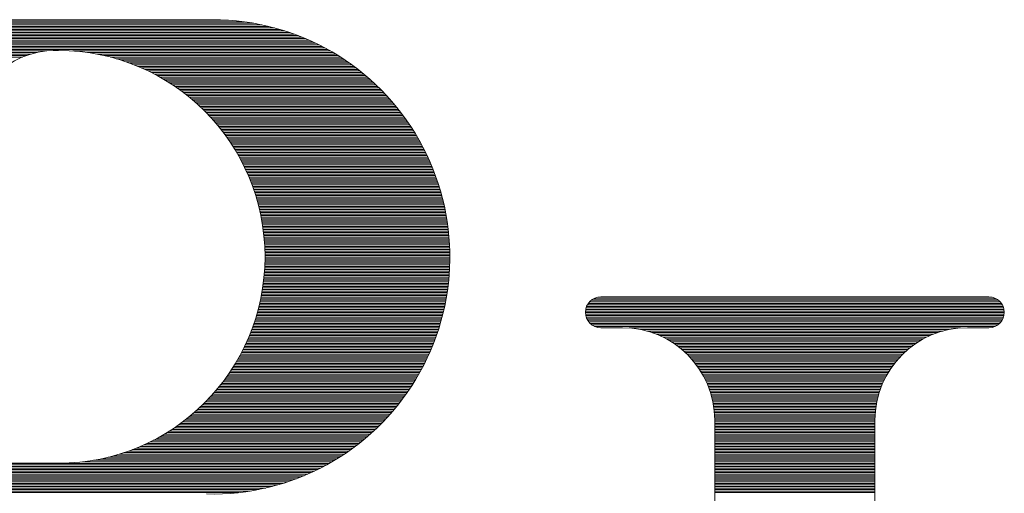
# Model space of a CAD drawing. Units: millimetres. Extents: x 0 to 2519, y 0 to 1782.
# Drawn here: x 349 to 428, y 1104 to 1142 of the extents above; entities that cross this region are included whole.
import ezdxf

# ---------------------------------------------------------------- set-up
doc = ezdxf.new("R2010")
doc.units = ezdxf.units.MM
doc.layers.add('RIロゴ', color=7, linetype='Continuous', lineweight=9)

# ---------------------------------------------------------------- blocks, each defined once
blk = doc.blocks.new('*G107')
at = {"layer": 'RIロゴ', "color": 7, "linetype": 'Continuous', "lineweight": 9}
for p, q in [((1194.17, 1578.987), (1238.961, 1578.987)), ((1194.349, 1579.111), (1238.152, 1579.111)), ((1194.653, 1579.236), (1236.888, 1579.236)), ((1193.74, 1578.239), (1241.864, 1578.239)), ((1193.768, 1578.363), (1241.488, 1578.363)), ((1193.81, 1578.488), (1241.083, 1578.488)), ((1193.867, 1578.613), (1240.642, 1578.613)), ((1193.943, 1578.737), (1240.156, 1578.737)), ((1194.041, 1578.862), (1239.606, 1578.862)), ((1193.723, 1577.99), (1242.549, 1577.99)), ((1193.725, 1578.114), (1242.217, 1578.114)), ((1193.733, 1577.865), (1242.864, 1577.865)), ((1193.756, 1577.74), (1243.163, 1577.74)), ((1193.793, 1577.616), (1243.449, 1577.616)), ((1193.845, 1577.491), (1243.723, 1577.491)), ((1193.913, 1577.366), (1243.987, 1577.366)), ((1194.003, 1577.242), (1244.24, 1577.242)), ((1194.119, 1577.117), (1244.484, 1577.117)), ((1194.276, 1576.993), (1244.721, 1576.993)), ((1194.515, 1576.868), (1244.949, 1576.868)), ((1197.701, 1576.743), (1222.176, 1576.743)), ((1198.468, 1576.619), (1221.409, 1576.619)), ((1224.3, 1576.743), (1245.17, 1576.743)), ((1225.493, 1576.619), (1245.385, 1576.619)), ((1198.951, 1576.494), (1220.926, 1576.494)), ((1199.331, 1576.369), (1220.546, 1576.369)), ((1199.652, 1576.245), (1220.225, 1576.245)), ((1226.251, 1576.494), (1245.594, 1576.494)), ((1226.853, 1576.369), (1245.796, 1576.369)), ((1227.365, 1576.245), (1245.994, 1576.245)), ((1227.819, 1576.12), (1246.186, 1576.12)), ((1228.228, 1575.995), (1246.373, 1575.995)), ((1228.605, 1575.871), (1246.556, 1575.871)), ((1228.954, 1575.746), (1246.734, 1575.746)), ((1229.281, 1575.622), (1246.908, 1575.622)), ((1229.588, 1575.497), (1247.078, 1575.497)), ((1229.88, 1575.372), (1247.244, 1575.372)), ((1230.157, 1575.248), (1247.407, 1575.248)), ((1230.421, 1575.123), (1247.566, 1575.123)), ((1230.674, 1574.998), (1247.721, 1574.998)), ((1230.917, 1574.874), (1247.874, 1574.874)), ((1231.15, 1574.749), (1248.023, 1574.749)), ((1231.375, 1574.624), (1248.169, 1574.624)), ((1231.592, 1574.5), (1248.312, 1574.5)), ((1231.802, 1574.375), (1248.453, 1574.375)), ((1232.005, 1574.251), (1248.591, 1574.251)), ((1232.202, 1574.126), (1248.726, 1574.126)), ((1232.393, 1574.001), (1248.858, 1574.001)), ((1232.578, 1573.877), (1248.988, 1573.877)), ((1232.759, 1573.752), (1249.116, 1573.752)), ((1232.934, 1573.627), (1249.242, 1573.627)), ((1233.105, 1573.503), (1249.365, 1573.503)), ((1233.271, 1573.378), (1249.485, 1573.378)), ((1233.433, 1573.253), (1249.604, 1573.253)), ((1233.591, 1573.129), (1249.721, 1573.129)), ((1233.745, 1573.004), (1249.835, 1573.004)), ((1233.896, 1572.88), (1249.948, 1572.88)), ((1234.043, 1572.755), (1250.059, 1572.755)), ((1234.186, 1572.63), (1250.167, 1572.63)), ((1234.327, 1572.506), (1250.274, 1572.506)), ((1234.464, 1572.381), (1250.379, 1572.381)), ((1234.598, 1572.256), (1250.482, 1572.256)), ((1234.73, 1572.132), (1250.584, 1572.132)), ((1234.858, 1572.007), (1250.683, 1572.007)), ((1234.984, 1571.882), (1250.781, 1571.882)), ((1235.108, 1571.758), (1250.878, 1571.758)), ((1235.228, 1571.633), (1250.973, 1571.633)), ((1235.346, 1571.509), (1251.066, 1571.509)), ((1235.462, 1571.384), (1251.158, 1571.384)), ((1235.576, 1571.259), (1251.248, 1571.259)), ((1235.687, 1571.135), (1251.336, 1571.135)), ((1235.796, 1571.01), (1251.423, 1571.01)), ((1235.903, 1570.885), (1251.509, 1570.885)), ((1236.008, 1570.761), (1251.593, 1570.761)), ((1236.11, 1570.636), (1251.676, 1570.636)), ((1236.211, 1570.511), (1251.757, 1570.511)), ((1236.31, 1570.387), (1251.838, 1570.387)), ((1236.407, 1570.262), (1251.916, 1570.262)), ((1236.502, 1570.138), (1251.994, 1570.138)), ((1236.595, 1570.013), (1252.07, 1570.013)), ((1236.686, 1569.888), (1252.145, 1569.888)), ((1236.776, 1569.764), (1252.218, 1569.764)), ((1236.864, 1569.639), (1252.29, 1569.639)), ((1236.95, 1569.514), (1252.361, 1569.514)), ((1237.035, 1569.39), (1252.431, 1569.39)), ((1237.118, 1569.265), (1252.5, 1569.265)), ((1237.199, 1569.14), (1252.567, 1569.14)), ((1237.279, 1569.016), (1252.633, 1569.016)), ((1237.357, 1568.891), (1252.698, 1568.891)), ((1237.434, 1568.767), (1252.762, 1568.767)), ((1237.509, 1568.642), (1252.825, 1568.642)), ((1237.583, 1568.517), (1252.886, 1568.517)), ((1237.655, 1568.393), (1252.947, 1568.393)), ((1237.726, 1568.268), (1253.006, 1568.268)), ((1237.795, 1568.143), (1253.065, 1568.143)), ((1237.864, 1568.019), (1253.122, 1568.019)), ((1237.93, 1567.894), (1253.178, 1567.894)), ((1237.996, 1567.77), (1253.233, 1567.77)), ((1238.06, 1567.645), (1253.287, 1567.645)), ((1238.122, 1567.52), (1253.34, 1567.52)), ((1238.184, 1567.396), (1253.392, 1567.396)), ((1238.244, 1567.271), (1253.443, 1567.271)), ((1238.303, 1567.146), (1253.493, 1567.146)), ((1238.361, 1567.022), (1253.542, 1567.022)), ((1238.417, 1566.897), (1253.59, 1566.897)), ((1238.472, 1566.772), (1253.637, 1566.772)), ((1238.526, 1566.648), (1253.683, 1566.648)), ((1238.579, 1566.523), (1253.728, 1566.523)), ((1238.631, 1566.399), (1253.772, 1566.399)), ((1238.681, 1566.274), (1253.815, 1566.274)), ((1238.73, 1566.149), (1253.857, 1566.149)), ((1238.778, 1566.025), (1253.898, 1566.025)), ((1238.825, 1565.9), (1253.938, 1565.9)), ((1238.871, 1565.775), (1253.977, 1565.775)), ((1238.916, 1565.651), (1254.016, 1565.651)), ((1238.96, 1565.526), (1254.053, 1565.526)), ((1239.002, 1565.401), (1254.089, 1565.401)), ((1239.044, 1565.277), (1254.125, 1565.277)), ((1239.084, 1565.152), (1254.16, 1565.152)), ((1239.123, 1565.028), (1254.193, 1565.028)), ((1239.161, 1564.903), (1254.226, 1564.903)), ((1239.198, 1564.778), (1254.258, 1564.778)), ((1239.235, 1564.654), (1254.289, 1564.654)), ((1239.27, 1564.529), (1254.32, 1564.529)), ((1239.304, 1564.404), (1254.349, 1564.404)), ((1239.337, 1564.28), (1254.377, 1564.28)), ((1239.369, 1564.155), (1254.405, 1564.155)), ((1239.399, 1564.03), (1254.432, 1564.03)), ((1239.429, 1563.906), (1254.458, 1563.906)), ((1239.458, 1563.781), (1254.482, 1563.781)), ((1239.486, 1563.657), (1254.507, 1563.657)), ((1239.513, 1563.532), (1254.53, 1563.532)), ((1239.539, 1563.407), (1254.552, 1563.407)), ((1239.564, 1563.283), (1254.574, 1563.283)), ((1239.588, 1563.158), (1254.595, 1563.158)), ((1239.611, 1563.033), (1254.615, 1563.033)), ((1239.633, 1562.909), (1254.634, 1562.909)), ((1239.654, 1562.784), (1254.652, 1562.784)), ((1239.674, 1562.659), (1254.669, 1562.659)), ((1239.693, 1562.535), (1254.686, 1562.535)), ((1239.711, 1562.41), (1254.702, 1562.41)), ((1239.728, 1562.286), (1254.716, 1562.286)), ((1239.745, 1562.161), (1254.731, 1562.161)), ((1239.76, 1562.036), (1254.744, 1562.036)), ((1239.774, 1561.912), (1254.756, 1561.912)), ((1239.787, 1561.787), (1254.768, 1561.787)), ((1239.8, 1561.662), (1254.779, 1561.662)), ((1239.811, 1561.538), (1254.789, 1561.538)), ((1239.822, 1561.413), (1254.798, 1561.413)), ((1239.832, 1561.288), (1254.806, 1561.288)), ((1239.84, 1561.164), (1254.814, 1561.164)), ((1239.848, 1561.039), (1254.82, 1561.039)), ((1239.855, 1560.915), (1254.826, 1560.915)), ((1239.861, 1560.79), (1254.831, 1560.79)), ((1239.865, 1560.665), (1254.836, 1560.665)), ((1239.869, 1560.541), (1254.839, 1560.541)), ((1239.873, 1560.416), (1254.842, 1560.416)), ((1239.875, 1560.291), (1254.844, 1560.291)), ((1239.876, 1560.167), (1254.845, 1560.167)), ((1239.876, 1560.042), (1254.845, 1560.042)), ((1239.876, 1559.917), (1254.844, 1559.917)), ((1239.845, 1559.045), (1254.818, 1559.045)), ((1239.852, 1559.17), (1254.824, 1559.17)), ((1239.858, 1559.294), (1254.829, 1559.294)), ((1239.864, 1559.419), (1254.834, 1559.419)), ((1239.868, 1559.544), (1254.838, 1559.544)), ((1239.871, 1559.668), (1254.841, 1559.668)), ((1239.874, 1559.793), (1254.843, 1559.793)), ((1239.782, 1558.297), (1254.763, 1558.297)), ((1239.795, 1558.422), (1254.774, 1558.422)), ((1239.807, 1558.547), (1254.785, 1558.547)), ((1239.818, 1558.671), (1254.794, 1558.671)), ((1239.828, 1558.796), (1254.803, 1558.796)), ((1239.837, 1558.92), (1254.811, 1558.92)), ((1239.666, 1557.425), (1254.662, 1557.425)), ((1239.686, 1557.549), (1254.679, 1557.549)), ((1239.704, 1557.674), (1254.695, 1557.674)), ((1239.722, 1557.799), (1254.711, 1557.799)), ((1239.738, 1557.923), (1254.725, 1557.923)), ((1239.754, 1558.048), (1254.739, 1558.048)), ((1239.769, 1558.173), (1254.751, 1558.173)), ((1239.529, 1556.677), (1254.544, 1556.677)), ((1239.554, 1556.802), (1254.565, 1556.802)), ((1239.578, 1556.926), (1254.587, 1556.926)), ((1239.602, 1557.051), (1254.607, 1557.051)), ((1239.624, 1557.176), (1254.626, 1557.176)), ((1239.646, 1557.3), (1254.645, 1557.3)), ((1266.483, 1556.677), (1299.091, 1556.677)), ((1266.836, 1556.802), (1298.737, 1556.802)), ((1239.356, 1555.929), (1254.394, 1555.929)), ((1239.387, 1556.054), (1254.421, 1556.054)), ((1239.418, 1556.178), (1254.447, 1556.178)), ((1239.447, 1556.303), (1254.473, 1556.303)), ((1239.475, 1556.428), (1254.497, 1556.428)), ((1239.503, 1556.552), (1254.521, 1556.552)), ((1265.873, 1555.929), (1299.7, 1555.929)), ((1265.917, 1556.054), (1299.656, 1556.054)), ((1265.977, 1556.178), (1299.596, 1556.178)), ((1266.056, 1556.303), (1299.518, 1556.303)), ((1266.158, 1556.428), (1299.416, 1556.428)), ((1266.293, 1556.552), (1299.281, 1556.552)), ((1239.108, 1555.057), (1254.18, 1555.057)), ((1239.146, 1555.181), (1254.213, 1555.181)), ((1239.184, 1555.306), (1254.246, 1555.306)), ((1239.22, 1555.431), (1254.277, 1555.431)), ((1239.256, 1555.555), (1254.308, 1555.555)), ((1239.29, 1555.68), (1254.337, 1555.68)), ((1239.324, 1555.805), (1254.366, 1555.805)), ((1265.822, 1555.555), (1299.751, 1555.555)), ((1265.826, 1555.68), (1299.747, 1555.68)), ((1265.831, 1555.431), (1299.743, 1555.431)), ((1265.843, 1555.805), (1299.73, 1555.805)), ((1265.852, 1555.306), (1299.722, 1555.306)), ((1265.886, 1555.181), (1299.687, 1555.181)), ((1265.935, 1555.057), (1299.638, 1555.057)), ((1238.853, 1554.309), (1253.962, 1554.309)), ((1238.898, 1554.434), (1254, 1554.434)), ((1238.942, 1554.558), (1254.038, 1554.558)), ((1238.985, 1554.683), (1254.075, 1554.683)), ((1239.027, 1554.807), (1254.111, 1554.807)), ((1239.068, 1554.932), (1254.146, 1554.932)), ((1266.001, 1554.932), (1299.572, 1554.932)), ((1266.087, 1554.807), (1299.486, 1554.807)), ((1266.199, 1554.683), (1299.375, 1554.683)), ((1266.349, 1554.558), (1299.225, 1554.558)), ((1266.569, 1554.434), (1299.004, 1554.434)), ((1269.362, 1554.309), (1296.212, 1554.309)), ((1238.505, 1553.436), (1253.664, 1553.436)), ((1238.558, 1553.561), (1253.71, 1553.561)), ((1238.61, 1553.686), (1253.754, 1553.686)), ((1238.661, 1553.81), (1253.798, 1553.81)), ((1238.711, 1553.935), (1253.84, 1553.935)), ((1238.759, 1554.06), (1253.882, 1554.06)), ((1238.807, 1554.184), (1253.922, 1554.184)), ((1270.28, 1554.184), (1295.294, 1554.184)), ((1270.805, 1554.06), (1294.768, 1554.06)), ((1271.212, 1553.935), (1294.362, 1553.935)), ((1271.553, 1553.81), (1294.02, 1553.81)), ((1271.851, 1553.686), (1293.722, 1553.686)), ((1272.118, 1553.561), (1293.456, 1553.561)), ((1272.36, 1553.436), (1293.213, 1553.436)), ((1238.16, 1552.689), (1253.372, 1552.689)), ((1238.22, 1552.813), (1253.423, 1552.813)), ((1238.28, 1552.938), (1253.473, 1552.938)), ((1238.338, 1553.063), (1253.523, 1553.063)), ((1238.395, 1553.187), (1253.571, 1553.187)), ((1238.45, 1553.312), (1253.618, 1553.312)), ((1272.583, 1553.312), (1292.991, 1553.312)), ((1272.789, 1553.187), (1292.785, 1553.187)), ((1272.981, 1553.063), (1292.592, 1553.063)), ((1273.162, 1552.938), (1292.412, 1552.938)), ((1273.331, 1552.813), (1292.242, 1552.813)), ((1273.492, 1552.689), (1292.082, 1552.689)), ((1237.768, 1551.941), (1253.042, 1551.941)), ((1237.837, 1552.065), (1253.099, 1552.065)), ((1237.904, 1552.19), (1253.156, 1552.19)), ((1237.97, 1552.315), (1253.211, 1552.315)), ((1238.034, 1552.439), (1253.266, 1552.439)), ((1238.098, 1552.564), (1253.319, 1552.564)), ((1273.643, 1552.564), (1291.93, 1552.564)), ((1273.787, 1552.439), (1291.786, 1552.439)), ((1273.924, 1552.315), (1291.65, 1552.315)), ((1274.054, 1552.19), (1291.519, 1552.19)), ((1274.178, 1552.065), (1291.395, 1552.065)), ((1274.297, 1551.941), (1291.276, 1551.941)), ((1237.247, 1551.068), (1252.607, 1551.068)), ((1237.326, 1551.193), (1252.673, 1551.193)), ((1237.404, 1551.318), (1252.737, 1551.318)), ((1237.479, 1551.442), (1252.8, 1551.442)), ((1237.554, 1551.567), (1252.862, 1551.567)), ((1237.627, 1551.692), (1252.923, 1551.692)), ((1237.698, 1551.816), (1252.983, 1551.816)), ((1274.41, 1551.816), (1291.163, 1551.816)), ((1274.519, 1551.692), (1291.055, 1551.692)), ((1274.622, 1551.567), (1290.951, 1551.567)), ((1274.721, 1551.442), (1290.852, 1551.442)), ((1274.816, 1551.318), (1290.757, 1551.318)), ((1274.907, 1551.193), (1290.666, 1551.193)), ((1274.994, 1551.068), (1290.579, 1551.068)), ((1236.741, 1550.321), (1252.189, 1550.321)), ((1236.829, 1550.445), (1252.262, 1550.445)), ((1236.916, 1550.57), (1252.333, 1550.57)), ((1237.001, 1550.695), (1252.403, 1550.695)), ((1237.085, 1550.819), (1252.473, 1550.819)), ((1237.167, 1550.944), (1252.54, 1550.944)), ((1275.078, 1550.944), (1290.496, 1550.944)), ((1275.158, 1550.819), (1290.416, 1550.819)), ((1275.234, 1550.695), (1290.339, 1550.695)), ((1275.307, 1550.57), (1290.266, 1550.57)), ((1275.377, 1550.445), (1290.196, 1550.445)), ((1275.444, 1550.321), (1290.129, 1550.321)), ((1236.07, 1549.448), (1251.643, 1549.448)), ((1236.171, 1549.573), (1251.725, 1549.573)), ((1236.271, 1549.697), (1251.806, 1549.697)), ((1236.369, 1549.822), (1251.885, 1549.822)), ((1236.464, 1549.947), (1251.963, 1549.947)), ((1236.558, 1550.071), (1252.04, 1550.071)), ((1236.65, 1550.196), (1252.115, 1550.196)), ((1275.508, 1550.196), (1290.066, 1550.196)), ((1275.569, 1550.071), (1290.005, 1550.071)), ((1275.627, 1549.947), (1289.946, 1549.947)), ((1275.682, 1549.822), (1289.891, 1549.822)), ((1275.735, 1549.697), (1289.838, 1549.697)), ((1275.785, 1549.573), (1289.788, 1549.573)), ((1275.833, 1549.448), (1289.741, 1549.448)), ((1235.417, 1548.7), (1251.121, 1548.7)), ((1235.531, 1548.825), (1251.212, 1548.825)), ((1235.643, 1548.95), (1251.301, 1548.95)), ((1235.753, 1549.074), (1251.389, 1549.074)), ((1235.861, 1549.199), (1251.475, 1549.199)), ((1235.966, 1549.324), (1251.56, 1549.324)), ((1275.878, 1549.324), (1289.696, 1549.324)), ((1275.92, 1549.199), (1289.653, 1549.199)), ((1275.96, 1549.074), (1289.613, 1549.074)), ((1275.998, 1548.95), (1289.575, 1548.95)), ((1276.033, 1548.825), (1289.54, 1548.825)), ((1276.067, 1548.7), (1289.507, 1548.7)), ((1234.678, 1547.953), (1250.544, 1547.953)), ((1234.808, 1548.077), (1250.644, 1548.077)), ((1234.935, 1548.202), (1250.743, 1548.202)), ((1235.059, 1548.326), (1250.84, 1548.326)), ((1235.181, 1548.451), (1250.935, 1548.451)), ((1235.3, 1548.576), (1251.029, 1548.576)), ((1276.097, 1548.576), (1289.476, 1548.576)), ((1276.126, 1548.451), (1289.448, 1548.451)), ((1276.152, 1548.326), (1289.421, 1548.326)), ((1276.176, 1548.202), (1289.397, 1548.202)), ((1276.198, 1548.077), (1289.375, 1548.077)), ((1276.218, 1547.953), (1289.356, 1547.953)), ((1233.684, 1547.08), (1249.79, 1547.08)), ((1233.836, 1547.205), (1249.903, 1547.205)), ((1233.985, 1547.329), (1250.015, 1547.329)), ((1234.13, 1547.454), (1250.124, 1547.454)), ((1234.271, 1547.579), (1250.232, 1547.579)), ((1234.41, 1547.703), (1250.338, 1547.703)), ((1234.545, 1547.828), (1250.441, 1547.828)), ((1276.235, 1547.828), (1289.338, 1547.828)), ((1276.251, 1547.703), (1289.323, 1547.703)), ((1276.264, 1547.579), (1289.309, 1547.579)), ((1276.275, 1547.454), (1289.298, 1547.454)), ((1276.285, 1547.329), (1289.289, 1547.329)), ((1276.292, 1547.205), (1289.282, 1547.205)), ((1276.297, 1547.08), (1289.277, 1547.08)), ((1232.688, 1546.332), (1249.066, 1546.332)), ((1232.865, 1546.457), (1249.192, 1546.457)), ((1233.037, 1546.582), (1249.316, 1546.582)), ((1233.205, 1546.706), (1249.438, 1546.706)), ((1233.369, 1546.831), (1249.557, 1546.831)), ((1233.529, 1546.955), (1249.675, 1546.955)), ((1276.299, 1546.955), (1289.274, 1546.955)), ((1276.3, 1546.831), (1289.273, 1546.831)), ((1276.3, 1546.706), (1289.273, 1546.706)), ((1276.3, 1546.582), (1289.273, 1546.582)), ((1276.3, 1546.457), (1289.273, 1546.457)), ((1276.3, 1546.332), (1289.273, 1546.332)), ((1231.287, 1545.46), (1248.111, 1545.46)), ((1231.507, 1545.584), (1248.256, 1545.584)), ((1231.72, 1545.709), (1248.397, 1545.709)), ((1231.925, 1545.834), (1248.536, 1545.834)), ((1232.125, 1545.958), (1248.672, 1545.958)), ((1232.318, 1546.083), (1248.806, 1546.083)), ((1232.505, 1546.208), (1248.937, 1546.208)), ((1276.3, 1546.208), (1289.273, 1546.208)), ((1276.3, 1546.083), (1289.273, 1546.083)), ((1276.3, 1545.958), (1289.273, 1545.958)), ((1276.3, 1545.834), (1289.273, 1545.834)), ((1276.3, 1545.709), (1289.273, 1545.709)), ((1276.3, 1545.584), (1289.273, 1545.584)), ((1276.3, 1545.46), (1289.273, 1545.46)), ((1229.766, 1544.712), (1247.178, 1544.712)), ((1230.048, 1544.837), (1247.342, 1544.837)), ((1230.318, 1544.961), (1247.503, 1544.961)), ((1230.575, 1545.086), (1247.66, 1545.086)), ((1230.822, 1545.211), (1247.813, 1545.211)), ((1231.059, 1545.335), (1247.964, 1545.335)), ((1276.3, 1545.335), (1289.273, 1545.335)), ((1276.3, 1545.211), (1289.273, 1545.211)), ((1276.3, 1545.086), (1289.273, 1545.086)), ((1276.3, 1544.961), (1289.273, 1544.961)), ((1276.3, 1544.837), (1289.273, 1544.837)), ((1276.3, 1544.712), (1289.273, 1544.712)), ((1227.644, 1543.964), (1246.11, 1543.964)), ((1228.07, 1544.089), (1246.299, 1544.089)), ((1228.459, 1544.213), (1246.484, 1544.213)), ((1228.818, 1544.338), (1246.664, 1544.338)), ((1229.153, 1544.463), (1246.839, 1544.463)), ((1229.468, 1544.587), (1247.011, 1544.587)), ((1276.3, 1544.587), (1289.273, 1544.587)), ((1276.3, 1544.463), (1289.273, 1544.463)), ((1276.3, 1544.338), (1289.273, 1544.338)), ((1276.3, 1544.213), (1289.273, 1544.213)), ((1276.3, 1544.089), (1289.273, 1544.089)), ((1276.3, 1543.964), (1289.273, 1543.964)), ((1203.951, 1543.341), (1245.083, 1543.341)), ((1203.951, 1543.216), (1244.859, 1543.216)), ((1203.951, 1543.092), (1244.628, 1543.092)), ((1225.109, 1543.466), (1245.301, 1543.466)), ((1225.975, 1543.59), (1245.512, 1543.59)), ((1226.627, 1543.715), (1245.717, 1543.715)), ((1227.17, 1543.84), (1245.916, 1543.84)), ((1276.3, 1543.84), (1289.273, 1543.84)), ((1276.3, 1543.715), (1289.273, 1543.715)), ((1276.3, 1543.59), (1289.273, 1543.59)), ((1276.3, 1543.466), (1289.273, 1543.466)), ((1276.3, 1543.341), (1289.273, 1543.341)), ((1276.3, 1543.216), (1289.273, 1543.216)), ((1276.3, 1543.092), (1289.273, 1543.092)), ((1203.951, 1542.967), (1244.388, 1542.967)), ((1203.951, 1542.842), (1244.14, 1542.842)), ((1203.951, 1542.718), (1243.883, 1542.718)), ((1203.951, 1542.593), (1243.616, 1542.593)), ((1203.951, 1542.469), (1243.337, 1542.469)), ((1203.951, 1542.344), (1243.046, 1542.344)), ((1276.3, 1542.967), (1289.273, 1542.967)), ((1276.3, 1542.842), (1289.273, 1542.842)), ((1276.3, 1542.718), (1289.273, 1542.718)), ((1276.3, 1542.593), (1289.273, 1542.593)), ((1276.3, 1542.469), (1289.273, 1542.469)), ((1276.3, 1542.344), (1289.273, 1542.344)), ((1203.951, 1542.219), (1242.74, 1542.219)), ((1203.951, 1542.095), (1242.419, 1542.095)), ((1203.951, 1541.97), (1242.079, 1541.97)), ((1203.951, 1541.845), (1241.718, 1541.845)), ((1203.951, 1541.721), (1241.331, 1541.721)), ((1203.951, 1541.596), (1240.913, 1541.596)), ((1203.951, 1541.472), (1240.455, 1541.472)), ((1276.3, 1542.219), (1289.273, 1542.219)), ((1276.3, 1542.095), (1289.273, 1542.095)), ((1276.3, 1541.97), (1289.273, 1541.97)), ((1276.3, 1541.845), (1289.273, 1541.845)), ((1276.3, 1541.721), (1289.273, 1541.721)), ((1276.3, 1541.596), (1289.273, 1541.596)), ((1276.3, 1541.472), (1289.273, 1541.472)), ((1203.951, 1541.347), (1239.946, 1541.347)), ((1203.951, 1541.222), (1239.364, 1541.222)), ((1203.951, 1541.098), (1238.666, 1541.098)), ((1203.951, 1540.973), (1237.743, 1540.973)), ((1276.3, 1541.347), (1289.273, 1541.347)), ((1276.3, 1541.222), (1289.273, 1541.222)), ((1276.3, 1541.098), (1289.273, 1541.098)), ((1276.3, 1540.973), (1289.273, 1540.973))]:
    blk.add_line(p, q, dxfattribs=at)

msp = doc.modelspace()

# ---------------------------------------------------------------- linework, layer by layer
at = {"layer": 'RIロゴ', "color": 7, "linetype": 'Continuous', "lineweight": 9}
for p, q in [((350.554, 1141.885), (344.311, 1141.885)), ((350.162, 1141.885), (364.382, 1141.885)), ((351.459, 1139.387), (351.908, 1139.39)), ((351.659, 1139.39), (351.908, 1139.39)), ((395.817, 1119.431), (427.251, 1119.431)), ((395.817, 1116.937), (397.563, 1116.937)), ((425.505, 1116.937), (427.251, 1116.937)), ((405.048, 1109.452), (405.048, 1054.567)), ((418.021, 1109.452), (418.021, 1054.567)), ((344.674, 1105.96), (351.908, 1105.96))]:
    msp.add_line(p, q, dxfattribs=at)
for centre, radius, start, end in [((364.382, 1122.675), 19.21, 268.50073, 90), ((351.659, 1132.404), 6.985, 90, 180), ((351.908, 1122.675), 16.715, 270, 90), ((395.817, 1118.184), 1.247, 90, 270), ((427.251, 1118.184), 1.247, 270, 90), ((397.563, 1109.452), 7.484, 0, 90), ((425.505, 1109.452), 7.484, 90, 180)]:
    msp.add_arc(centre, radius, start, end, dxfattribs=at)

# ---------------------------------------------------------------- block references
at = {"layer": 'RIロゴ'}
msp.add_blockref('*G107', (-871.253, -437.392), dxfattribs=at)

doc.saveas('drawing.dxf')
